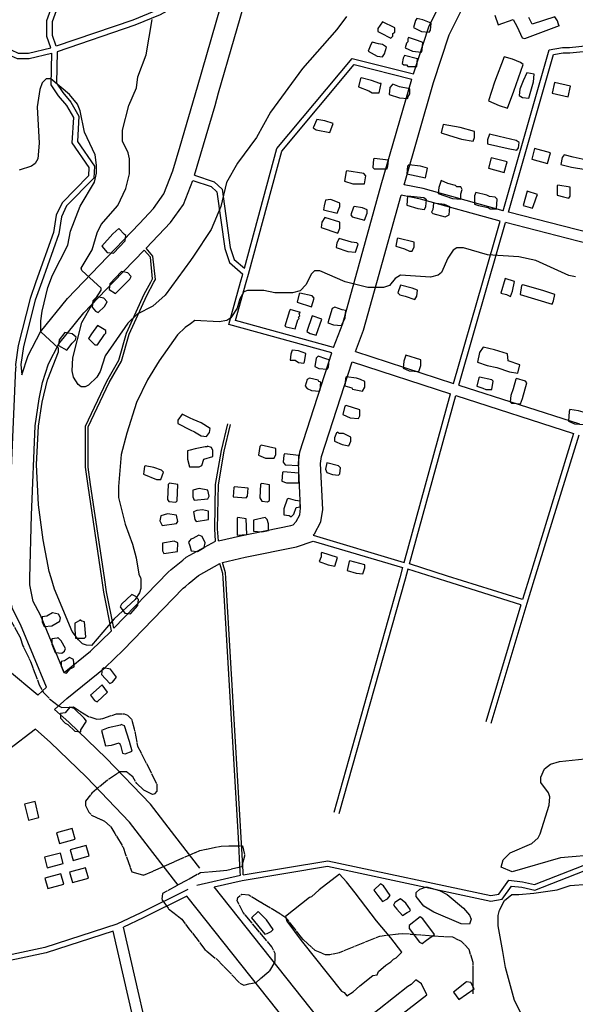
# Model space of a CAD drawing. Units: millimetres. Extents: x -24000 to -16000, y 78000 to 84000.
# Drawn here: x -22551 to -22044, y 80039 to 80939 of the extents above; entities that cross this region are included whole.
import ezdxf

# ---------------------------------------------------------------- set-up
doc = ezdxf.new("R2010")
doc.units = ezdxf.units.MM
doc.linetypes.add('710300', pattern=[10.5, 10, -0.5])
for name, color, linetype in [('2101000', 7, 'Continuous'), ('3001000', 7, 'Continuous'), ('5101000', 4, 'Continuous'), ('7102000', 6, 'Continuous'), ('7103000', 57, '710300')]:
    doc.layers.add(name, color=color, linetype=linetype)

msp = doc.modelspace()

# ---------------------------------------------------------------- linework, layer by layer
at = {"layer": '2101000', "flags": 128}
for points in [[(-22522.71, 80912.88), (-22526.29, 80923.2), (-22526.26, 80937.82), (-22516.79, 80964.15), (-22515.54, 80979.19), (-22517.8, 81000)], [(-22517.89, 80914.27), (-22521.28, 80924.04), (-22521.24, 80936.95), (-22511.85, 80963.07), (-22510.5, 80979.27), (-22512.75, 81000)], [(-22191.52, 80889.09), (-22177.28, 80932.16), (-22161.4, 80964.68), (-22146.83, 80986.11), (-22136.28, 80995.61)], [(-22172.99, 80881.33), (-22158.67, 80924.62), (-22143.98, 80954.69), (-22131.58, 80972.94), (-22117.96, 80985.2)], [(-22361.6, 80971.63), (-22385.74, 80966.95), (-22398.85, 80962), (-22399.26, 80961.84), (-22424.9, 80947.51), (-22447.86, 80938.27), (-22517.89, 80914.27)], [(-22363.14, 80966.25), (-22384.35, 80962.13), (-22393.67, 80958.62), (-22397.11, 80957.32), (-22422.72, 80943), (-22446.04, 80933.61), (-22516.97, 80909.31)], [(-22411.11, 80800.51), (-22404.5, 80823.08), (-22388.61, 80877.38), (-22363.14, 80966.25)], [(-22391.4, 80796.52), (-22372.71, 80860.36), (-22369.39, 80871.7), (-22340.98, 80970.86)], [(-22682.63, 80881.08), (-22668.65, 80883.13), (-22612.47, 80896.44), (-22603.17, 80901.38), (-22601.18, 80905.23), (-22607.52, 80922.54), (-22609.69, 80930.86), (-22601.43, 80938.39), (-22583.5, 80932), (-22568.93, 80919.58), (-22559.06, 80911.1), (-22552.46, 80908.06), (-22543.03, 80908.04), (-22522.71, 80912.88)], [(-22688.07, 80875.24), (-22667.74, 80878.22), (-22610.69, 80891.74), (-22599.42, 80897.72), (-22595.72, 80904.89), (-22602.73, 80924.02), (-22604.08, 80929.21), (-22600.27, 80932.68), (-22586.05, 80927.6), (-22571.68, 80915.35), (-22561.79, 80906.86), (-22553.57, 80903.08), (-22542.45, 80903.05), (-22522.01, 80907.92)], [(-22516.97, 80909.31), (-22517.6, 80880.59), (-22511.88, 80871.98), (-22504.37, 80863.16), (-22497.03, 80850.4), (-22498.34, 80827.41), (-22482.76, 80804.84), (-22483.55, 80793.73), (-22508.31, 80768.42), (-22513, 80758.5), (-22515.51, 80743.01), (-22530.97, 80699.19), (-22536.93, 80682.31), (-22547.57, 80640.12), (-22550.05, 80623.65), (-22549.07, 80614.09)], [(-22109.48, 80764.13), (-22067.4, 80910.96), (-22055.24, 80913.31), (-22048.74, 80913.3)], [(-22048.74, 80913.3), (-22009.16, 80917.31)], [(-22048.51, 80908.31), (-22008.51, 80912.36)], [(-22522.01, 80907.92), (-22522.65, 80879.13), (-22515.9, 80868.99), (-22508.49, 80860.29), (-22502.12, 80849.21), (-22503.44, 80825.99), (-22487.88, 80803.45), (-22488.42, 80795.9), (-22512.49, 80771.29), (-22517.84, 80759.98), (-22520.39, 80744.25), (-22536.29, 80699.2), (-22541.73, 80683.78), (-22552.5, 80641.06), (-22555.1, 80623.77), (-22554.77, 80620.56)], [(-22345.8, 80711.48), (-22316.36, 80820.91), (-22247.44, 80903.29), (-22191.52, 80889.09)], [(-22104.64, 80762.83), (-22063.43, 80906.65), (-22054.78, 80908.32), (-22048.51, 80908.31)], [(-22342.01, 80706.26), (-22311.8, 80818.56), (-22245.61, 80897.67), (-22192.98, 80884.31)], [(-22220.94, 80787.75), (-22192.98, 80884.31)], [(-22200.04, 80787.89), (-22172.99, 80881.33)], [(-22441.82, 80752.5), (-22428.85, 80766.02), (-22419.35, 80779.4), (-22411.11, 80800.51)], [(-22435.72, 80729.96), (-22413.35, 80753.29), (-22401.56, 80769.89), (-22393.01, 80791.79)], [(-22393.01, 80791.79), (-22376.15, 80786.1), (-22370.97, 80781.41), (-22363.88, 80729.51), (-22359.62, 80716.8), (-22347.25, 80706.13)], [(-22391.4, 80796.52), (-22373.55, 80790.49), (-22366.25, 80783.88), (-22358.97, 80730.64), (-22355.3, 80719.67), (-22345.8, 80711.48)], [(-22264.32, 80639.04), (-22256.02, 80661.07), (-22245.65, 80698.52), (-22220.94, 80787.75)], [(-22109.48, 80764.13), (-22182.59, 80784.46), (-22200.04, 80787.89)], [(-22244.22, 80635.58), (-22236.93, 80654.92), (-22224.87, 80698.48), (-22202.77, 80778.26)], [(-22112.24, 80754.53), (-22184.89, 80774.74), (-22202.77, 80778.26)], [(-22029.8, 80743.61), (-22104.64, 80762.83)], [(-22549.07, 80614.09), (-22543.54, 80631.73), (-22532.23, 80653.49), (-22507.54, 80683.92), (-22492.99, 80699.1), (-22441.82, 80752.5)], [(-22154.81, 80606.42), (-22128.41, 80698.25), (-22112.24, 80754.53)], [(-22150.04, 80604.87), (-22123.2, 80698.24), (-22107.4, 80753.24)], [(-22031.7, 80733.79), (-22107.4, 80753.24)], [(-22465.12, 80382.65), (-22471.8, 80415.98), (-22473.73, 80428.97), (-22486.35, 80513.95), (-22488.65, 80529.88), (-22488.59, 80566.81), (-22469.33, 80607.08), (-22458.11, 80626.68), (-22451.22, 80651.28), (-22435.15, 80686.67), (-22428.47, 80698.95), (-22427.18, 80701.32), (-22429.38, 80722.58), (-22435.72, 80729.96)], [(-22536.95, 80567.48), (-22533.22, 80592.37), (-22530.27, 80607.1), (-22524.93, 80624.1), (-22515.35, 80642.53), (-22492.43, 80670.77), (-22465.35, 80699.04), (-22437.45, 80728.15)], [(-22467.19, 80380.24), (-22474.26, 80415.53), (-22476.2, 80428.61), (-22488.7, 80512.7), (-22491.16, 80529.71), (-22491.09, 80567.38), (-22471.53, 80608.29), (-22460.44, 80627.63), (-22453.57, 80652.14), (-22437.4, 80687.75), (-22431.32, 80698.96), (-22429.75, 80701.84), (-22431.79, 80721.55), (-22437.45, 80728.15)], [(-22265.95, 80634.3), (-22360.08, 80660.27), (-22349.31, 80698.77), (-22347.25, 80706.13)], [(-22264.32, 80639.04), (-22353.91, 80663.75), (-22344.11, 80698.75), (-22342.01, 80706.26)], [(-22301.18, 80477.25), (-22298.52, 80480.31), (-22295.34, 80486.17), (-22294.47, 80492.29), (-22296.35, 80533.76), (-22295.23, 80543.74), (-22265.95, 80634.3)], [(-22244.22, 80635.58), (-22154.81, 80606.42)], [(-22283.05, 80467.61), (-22281.93, 80468.9), (-22276, 80479.84), (-22274.36, 80491.33), (-22276.26, 80533.11), (-22275.54, 80539.52), (-22247.52, 80626.16)], [(-22247.52, 80626.16), (-22157.52, 80596.8)], [(-22526.52, 80328.93), (-22550.31, 80386.26), (-22557.8, 80400.35), (-22562.04, 80420.64), (-22561.81, 80429.96), (-22560.42, 80486.59), (-22554.77, 80620.56)], [(-22150.04, 80604.87), (-22039.84, 80569.35)], [(-22199.99, 80442.91), (-22157.52, 80596.8)], [(-22195.19, 80441.45), (-22152.75, 80595.26)], [(-22152.75, 80595.26), (-22045.12, 80560.57)], [(-22510.41, 80342.37), (-22532.15, 80394.75), (-22538.75, 80407.18), (-22541.95, 80422.46), (-22541.79, 80428.73), (-22540.38, 80485.9), (-22536.95, 80567.48)], [(-22372.14, 80462.38), (-22373.01, 80473.45), (-22372.13, 80514.11), (-22366.87, 80544.96), (-22361.08, 80569.42)], [(-22369.63, 80462.47), (-22370.5, 80473.52), (-22369.64, 80513.85), (-22364.42, 80544.43), (-22358.65, 80568.84)], [(-22045.12, 80560.57), (-22085.86, 80428.61), (-22091.94, 80408.91)], [(-22040.33, 80559.12), (-22081.07, 80427.15), (-22087.85, 80405.19)], [(-22534.71, 80321.7), (-22562.32, 80344.82), (-22671.59, 80427.03), (-22675.6, 80430.04), (-22687.85, 80439.26), (-22694.32, 80444.12), (-22771.91, 80500.6), (-22775.25, 80503.03), (-22780.07, 80506.56), (-22806.83, 80526.14)], [(-22369.63, 80462.47), (-22349.38, 80467.22), (-22303.44, 80476.49), (-22301.18, 80477.25)], [(-22465.12, 80382.65), (-22415.36, 80434.03), (-22412.67, 80436.28), (-22402.21, 80445), (-22399.17, 80447.53), (-22372.14, 80462.38)], [(-22365.95, 80442.84), (-22345.05, 80447.74), (-22298.2, 80457.18), (-22282.9, 80462.36)], [(-22283.05, 80467.61), (-22199.99, 80442.91)], [(-22282.9, 80462.36), (-22201.33, 80438.1)], [(-22456.69, 80362.61), (-22401.68, 80419.41), (-22399.8, 80420.98), (-22396.31, 80423.89), (-22387.79, 80430.99), (-22368.23, 80441.74)], [(-22351.31, 80191.4), (-22365.24, 80428.46), (-22365.49, 80432.75), (-22368.23, 80441.74)], [(-22348.82, 80191.72), (-22362.75, 80428.61), (-22363.01, 80433.19), (-22365.95, 80442.84)], [(-22091.94, 80408.91), (-22160.25, 80430.44), (-22195.19, 80441.45)], [(-22201.33, 80438.1), (-22203.94, 80428.83), (-22264.28, 80214.39)], [(-22196.53, 80436.64), (-22199.11, 80427.48), (-22259.46, 80213.05)], [(-22093.39, 80404.14), (-22161.77, 80425.68), (-22196.53, 80436.64)], [(-22087.85, 80405.19), (-22120.6, 80295.81)], [(-22093.39, 80404.14), (-22125.4, 80297.23)], [(-22510.41, 80342.37), (-22486.37, 80361.84), (-22467.19, 80380.24)], [(-22508.05, 80318.56), (-22473.07, 80346.89), (-22456.69, 80362.61)], [(-22526.52, 80328.93), (-22534.71, 80321.7)], [(-22508.05, 80318.56), (-22519.4, 80308.54)], [(-22409.57, 80193.06), (-22431.69, 80221.95), (-22472.2, 80264.09), (-22506.12, 80296.93), (-22519.4, 80308.54)], [(-22536.72, 80290.5), (-22561.52, 80271.62)], [(-22429.4, 80177.81), (-22450.76, 80205.71), (-22490.05, 80246.57), (-22523.17, 80278.65), (-22536.72, 80290.5)], [(-22386.53, 80163.47), (-22409.57, 80193.06)], [(-22349.62, 80160.29), (-22351.31, 80191.4)], [(-22347.11, 80160.34), (-22348.82, 80191.72)], [(-22406.34, 80148.19), (-22429.4, 80177.81)], [(-22347.82, 80152.42), (-22269.82, 80165.27), (-22120.8, 80133.43), (-22110.49, 80135.38), (-22101.89, 80147.21), (-22092.53, 80146.11), (-22080.6, 80143.42), (-22035.34, 80161.17), (-22000, 80161.7)], [(-22347.08, 80157.59), (-22269.69, 80170.34), (-22120.74, 80138.52), (-22113.39, 80139.91), (-22104.22, 80152.51), (-22091.66, 80151.03), (-22080.99, 80148.62), (-22036.32, 80166.14), (-22000, 80166.69)], [(-22389.44, 80148.11), (-22349.58, 80157.13)], [(-22349.58, 80157.13), (-22349.62, 80160.29)], [(-22347.08, 80157.59), (-22347.11, 80160.34)], [(-22373.34, 80146.64), (-22347.82, 80152.42)], [(-22263.53, 80008.09), (-22373.34, 80146.64)], [(-22397.59, 80144.05), (-22440.5, 80122.68), (-22462.31, 80112.45)], [(-22398.44, 80138.05), (-22438.27, 80118.21), (-22456.18, 80109.81)], [(-22290.44, 80001.78), (-22398.44, 80138.05)], [(-22462.31, 80112.45), (-22528.17, 80090.98), (-22583.97, 80079.22), (-22626.33, 80072.02), (-22663.45, 80071.4)], [(-22424.47, 79970.33), (-22456.18, 80109.81)], [(-22465.62, 80106.11), (-22526.9, 80086.14), (-22582.99, 80074.32), (-22625.84, 80067.04), (-22662.41, 80066.43)], [(-22434.23, 79968.07), (-22465.62, 80106.11)]]:
    msp.add_lwpolyline(points, dxfattribs=at)
at = {"layer": '3001000', "flags": 128}
for points in [[(-22210.28, 80923.53), (-22210.27, 80926.03), (-22208.39, 80927.25), (-22208.38, 80931.01), (-22219.62, 80936.68), (-22224.01, 80930.43), (-22224.02, 80927.94), (-22221.52, 80926.67), (-22212.16, 80921.65)], [(-22175.93, 80929.06), (-22175.27, 80935.31), (-22182.78, 80938.44), (-22188.39, 80939.71), (-22189.63, 80937.84), (-22191.52, 80931.59), (-22184.04, 80927.84), (-22177.17, 80927.18)], [(-22217.81, 80907.28), (-22215.94, 80913.53), (-22219.67, 80916.03), (-22223.42, 80916.66), (-22229.01, 80917.94), (-22230.27, 80916.06), (-22232.78, 80909.81), (-22224.66, 80905.42), (-22219.67, 80904.79)], [(-22183.46, 80910.96), (-22182.83, 80917.83), (-22187.82, 80919.72), (-22195.92, 80922.23), (-22196.54, 80920.97), (-22196.55, 80918.48), (-22197.81, 80917.25), (-22199.06, 80912.88), (-22192.22, 80909.72), (-22184.08, 80909.08)], [(-22187.86, 80902.84), (-22199.72, 80905.98), (-22200.96, 80903.48), (-22201.59, 80898.49), (-22200.35, 80897.23), (-22197.86, 80897.22), (-22196.6, 80895.99), (-22188.49, 80895.97)], [(-22099.84, 80873.24), (-22091.06, 80897.62), (-22093.55, 80899.51), (-22101.03, 80902.64), (-22108.52, 80904.53), (-22117.32, 80881.42), (-22122.97, 80864.55), (-22113, 80860.15), (-22105.51, 80857.64)], [(-22229.71, 80882.94), (-22239.07, 80885.46), (-22239.72, 80884.84), (-22241.59, 80877.33), (-22232.22, 80873.55), (-22229.11, 80871.69), (-22222.86, 80871.68), (-22220.99, 80880.42), (-22222.22, 80880.43)], [(-22081.72, 80881.98), (-22081.09, 80888.85), (-22087.93, 80890.1), (-22091.09, 80882.62), (-22094.22, 80875.11), (-22094.85, 80869.5), (-22091.74, 80867.62), (-22086.13, 80866.99)], [(-22196.64, 80867.86), (-22194.78, 80870.97), (-22194.77, 80875.34), (-22204.13, 80877.24), (-22210.36, 80879.75), (-22210.98, 80879.14), (-22212.86, 80876.65), (-22213.49, 80870.39), (-22204.16, 80867.26), (-22196.64, 80866.6)], [(-22047.92, 80877.8), (-22062.56, 80881.15), (-22064.8, 80871.41), (-22050.16, 80868.06)], [(-22264.78, 80843.65), (-22272.26, 80846.16), (-22279.75, 80847.41), (-22282.91, 80839.93), (-22280.42, 80838.05), (-22267.91, 80835.52)], [(-22135.54, 80830.87), (-22135.52, 80836.45), (-22148.64, 80840.24), (-22164.26, 80842.77), (-22166.11, 80835.29), (-22158.65, 80832.77), (-22147.43, 80829.61), (-22136.81, 80827.73)], [(-22095.61, 80821.41), (-22094.95, 80826.4), (-22097.45, 80828.29), (-22113.06, 80832.05), (-22121.81, 80833.95), (-22123.67, 80828.97), (-22123.68, 80825.21), (-22104.98, 80820.79), (-22096.85, 80819.54)], [(-22066.32, 80816.98), (-22080.82, 80820.87), (-22083.42, 80811.22), (-22068.92, 80807.33)], [(-22215.53, 80802.31), (-22214.91, 80804.81), (-22214.28, 80810.41), (-22227.37, 80811.68), (-22228.02, 80811.06), (-22228.66, 80803.58), (-22227.4, 80802.34)], [(-22105.94, 80808.73), (-22120.47, 80812.53), (-22123, 80802.86), (-22108.47, 80799.06)], [(-22031.94, 80805), (-22031.92, 80809.99), (-22045.64, 80813.17), (-22053.77, 80815.06), (-22055.65, 80812.57), (-22056.9, 80806.32), (-22046.92, 80803.8), (-22033.8, 80801.89)], [(-22178.69, 80802.84), (-22184.92, 80804.74), (-22195.55, 80806), (-22196.78, 80804.77), (-22197.44, 80797.9), (-22180.57, 80794.1)], [(-22236.18, 80788.59), (-22234.9, 80796.11), (-22236.78, 80797.99), (-22252.4, 80800.52), (-22253.02, 80799.88), (-22254.3, 80791.13), (-22246.79, 80788.62)], [(-22153.12, 80787.17), (-22159.98, 80789.06), (-22166.21, 80791.57), (-22168.1, 80785.32), (-22168.73, 80779.69), (-22155.64, 80775.28), (-22148.15, 80774.65), (-22148.14, 80779.64), (-22146.87, 80783.39), (-22148.13, 80785.89), (-22151.86, 80785.9)], [(-22048.24, 80777.53), (-22048.22, 80785.66), (-22059.44, 80787.57), (-22060.09, 80786.95), (-22060.11, 80778.2), (-22054.47, 80776.93), (-22049.48, 80775.68)], [(-22258.7, 80768.03), (-22258.69, 80771.14), (-22266.82, 80774.31), (-22271.82, 80773.67), (-22273.09, 80768.68), (-22273.72, 80764.93), (-22261.24, 80761.79)], [(-22180.01, 80767.85), (-22179.38, 80774.1), (-22181.87, 80775.99), (-22196.85, 80777.26), (-22197.51, 80769.12), (-22187.5, 80765.99), (-22181.28, 80765.36)], [(-22115.69, 80765.82), (-22115.05, 80774.57), (-22116.92, 80776.45), (-22121.91, 80777.08), (-22124.41, 80778.35), (-22134.39, 80780.87), (-22135.63, 80777.73), (-22135.65, 80770.24), (-22131.92, 80768.97), (-22123.17, 80767.1), (-22121.3, 80765.84)], [(-22080.09, 80773.23), (-22079.47, 80775.75), (-22078.2, 80778.86), (-22087.56, 80781.99), (-22091.35, 80768.88), (-22082.61, 80766.36)], [(-22233.75, 80761.72), (-22233.74, 80764.83), (-22238.11, 80766.72), (-22245.6, 80768), (-22246.22, 80767.39), (-22248.73, 80760.49), (-22247.5, 80758.61), (-22236.26, 80755.47)], [(-22158.79, 80760.28), (-22158.15, 80767.8), (-22163.14, 80769.69), (-22173.13, 80770.95), (-22173.79, 80765.34), (-22175.03, 80762.82), (-22173.79, 80761.58), (-22162.55, 80758.41)], [(-22258.75, 80748.04), (-22258.73, 80753.65), (-22272.47, 80758.05), (-22274.98, 80753.68), (-22275.63, 80748.69), (-22260.64, 80743.67)], [(-22454.87, 80736.61), (-22454.24, 80741.6), (-22455.5, 80742.25), (-22460.49, 80747.86), (-22466.11, 80742.89), (-22476.12, 80731.67), (-22471.14, 80726.02), (-22465.53, 80725.39)], [(-22241.92, 80733.61), (-22243.18, 80734.88), (-22248.17, 80735.51), (-22259.41, 80738.64), (-22261.3, 80734.92), (-22261.93, 80730.55), (-22251.31, 80726.76), (-22244.43, 80726.1)], [(-22192.61, 80727.24), (-22190.73, 80731), (-22190.72, 80735.37), (-22205.69, 80739.17), (-22206.31, 80738.52), (-22207.59, 80731.65), (-22199.46, 80729.14), (-22195.11, 80727.25)], [(-22450.61, 80701.6), (-22449.34, 80704.09), (-22452.45, 80707.24), (-22458.08, 80708.49), (-22468.71, 80697.27), (-22469.34, 80692.28), (-22463.74, 80688.51)], [(-22100.88, 80690.77), (-22098.98, 80699.52), (-22107.72, 80702.06), (-22111.49, 80688.92), (-22106.5, 80687.67), (-22102.74, 80685.78)], [(-22188.33, 80685.98), (-22187.68, 80691.62), (-22192.69, 80693.51), (-22203.29, 80696.03), (-22205.81, 80689.14), (-22203.93, 80687.28), (-22198.94, 80686.01), (-22190.19, 80682.88)], [(-22063.42, 80681.94), (-22062.14, 80687.57), (-22073.38, 80691.35), (-22091.49, 80696.39), (-22092.73, 80695.77), (-22094.01, 80687.64), (-22064.66, 80678.83)], [(-22473.75, 80676.64), (-22471.25, 80681.01), (-22474.38, 80684.16), (-22480.61, 80685.4), (-22484.37, 80681.68), (-22485.01, 80676.05), (-22481.9, 80672.28), (-22479.41, 80671.04)], [(-22282.01, 80684.32), (-22283.89, 80686.21), (-22295.13, 80688.73), (-22295.75, 80688.11), (-22297.65, 80680.6), (-22284.53, 80676.19)], [(-22256.45, 80660.51), (-22253.94, 80666.14), (-22253.31, 80673.01), (-22256.42, 80673.63), (-22263.29, 80676.14), (-22265.79, 80674.92), (-22269.58, 80661.8), (-22264.59, 80659.91), (-22257.1, 80659.28)], [(-22297.07, 80664.36), (-22295.8, 80665.62), (-22296.42, 80666.86), (-22295.18, 80668.12), (-22295.79, 80670.61), (-22294.55, 80671.23), (-22303.92, 80673.74), (-22304.54, 80672.51), (-22308.92, 80658.75), (-22307.69, 80658.13), (-22299.58, 80656.24)], [(-22275.18, 80664.93), (-22283.93, 80668.09), (-22288.96, 80653.72), (-22285.85, 80651.83), (-22280.21, 80650.58)], [(-22480.09, 80641.65), (-22473.82, 80651.04), (-22472.58, 80652.27), (-22472.57, 80654.76), (-22480.05, 80659.15), (-22485.68, 80651.68), (-22488.19, 80647.31), (-22482.59, 80641.66)], [(-22503.21, 80642.97), (-22500.06, 80646.08), (-22499.43, 80648.57), (-22503.19, 80651.72), (-22510.06, 80652.97), (-22515.07, 80646.11), (-22515.69, 80641.12), (-22508.21, 80636.73)], [(-22094.16, 80623.26), (-22104.76, 80627.04), (-22105.39, 80633.29), (-22117.24, 80637.08), (-22127.84, 80639.6), (-22130.97, 80634.59), (-22132.87, 80625.84), (-22124.13, 80622.71), (-22115.4, 80620.81), (-22103.55, 80617.02), (-22096.06, 80615.77)], [(-22289.62, 80633.72), (-22296.46, 80636.23), (-22302.1, 80636.86), (-22303.34, 80633.14), (-22304, 80627.5), (-22299.62, 80627.49), (-22296.49, 80625.61), (-22291.49, 80624.98), (-22290.87, 80626.21)], [(-22269.06, 80621.17), (-22268.4, 80628.04), (-22271.54, 80628.69), (-22278.4, 80631.2), (-22280.26, 80629.33), (-22281.54, 80621.81), (-22277.79, 80619.95), (-22270.3, 80619.29)], [(-22184.72, 80622.85), (-22184.71, 80627.84), (-22198.45, 80632.25), (-22200.34, 80626.64), (-22200.97, 80620.39), (-22195.36, 80617.88), (-22186.61, 80617.22)], [(-22235.99, 80602.97), (-22235.98, 80607.97), (-22239.71, 80609.85), (-22243.47, 80611.09), (-22252.83, 80612.38), (-22253.46, 80610.5), (-22254.09, 80604.25), (-22247.86, 80602.36), (-22247.22, 80601.12), (-22237.88, 80599.22)], [(-22119.83, 80600.86), (-22118.55, 80608.31), (-22119.81, 80609.58), (-22131.02, 80612.1), (-22131.67, 80611.48), (-22133.54, 80603.97), (-22127.93, 80602.11), (-22125.44, 80600.87)], [(-22276.57, 80600.57), (-22275.96, 80607.44), (-22277.81, 80608.06), (-22278.45, 80609.33), (-22286.53, 80611.19), (-22288.41, 80609.97), (-22290.31, 80603.72), (-22288.43, 80601.83), (-22284.68, 80599.95), (-22277.19, 80599.31)], [(-22091.73, 80592.66), (-22087.94, 80607.04), (-22089.2, 80608.27), (-22097.3, 80610.79), (-22097.92, 80610.17), (-22100.44, 80601.43), (-22102.33, 80595.18), (-22102.96, 80589.57), (-22101.73, 80588.31), (-22093.63, 80587.67)], [(-22240.43, 80576.77), (-22240.42, 80582.34), (-22252.89, 80586.13), (-22254.13, 80585.52), (-22256.03, 80578.04), (-22249.16, 80574.91), (-22241.67, 80574.24)], [(-22377.85, 80561.44), (-22377.2, 80565.2), (-22385.32, 80570.21), (-22392.81, 80573.37), (-22395.46, 80574.69), (-22402.78, 80578.35), (-22406.55, 80572.78), (-22406.56, 80569.64), (-22395.48, 80564.08), (-22391.57, 80562.12), (-22385.35, 80558.34), (-22380.36, 80557.72)], [(-22034.3, 80573.76), (-22034.28, 80579.4), (-22040.53, 80581.3), (-22048.67, 80582.58), (-22049.29, 80580.7), (-22049.93, 80571.95), (-22044.32, 80569.41), (-22035.57, 80568.78)], [(-22260.42, 80561.81), (-22261.68, 80561.17), (-22263.54, 80556.8), (-22263.55, 80553.69), (-22256.68, 80550.56), (-22250.46, 80549.28), (-22248.59, 80553.65), (-22248.59, 80557.41), (-22255.43, 80560.54), (-22259.16, 80560.55)], [(-22395.56, 80530.24), (-22387.3, 80530.22), (-22384.8, 80531.48), (-22382.9, 80537.08), (-22374.76, 80539.56), (-22374.75, 80545.2), (-22376.01, 80547.69), (-22379.74, 80548.97), (-22379.74, 80548.32), (-22381.62, 80548.32), (-22390.99, 80546.5), (-22395.52, 80545.27), (-22397.87, 80544.63), (-22397.89, 80537.12), (-22396.02, 80530.24)], [(-22318.57, 80538.19), (-22317.3, 80541.3), (-22317.29, 80546.94), (-22330.41, 80550.08), (-22331.65, 80548.85), (-22332.93, 80540.72), (-22326.68, 80538.21)], [(-22296.07, 80540.64), (-22309.19, 80541.93), (-22309.81, 80540.67), (-22310.45, 80534.42), (-22308.57, 80531.92), (-22296.09, 80531.27)], [(-22422.28, 80518.44), (-22419.77, 80525.31), (-22421.64, 80527.19), (-22428.51, 80529.7), (-22436.62, 80530.95), (-22437.26, 80530.34), (-22437.89, 80525.97), (-22437.9, 80523.47), (-22426.04, 80518.45)], [(-22258.63, 80523.67), (-22258, 80529.3), (-22259.87, 80531.19), (-22270.47, 80533.71), (-22271.74, 80528.07), (-22270.49, 80524.96), (-22265.5, 80523.07), (-22259.89, 80522.44)], [(-22296.13, 80515.62), (-22296.11, 80524.37), (-22310.47, 80525.67), (-22311.09, 80525.05), (-22311.75, 80516.92), (-22307.37, 80515.65)], [(-22407.35, 80499.03), (-22406.69, 80514.03), (-22414.18, 80515.28), (-22415.42, 80514.05), (-22416.09, 80500.28), (-22414.84, 80498.4), (-22408.61, 80497.77)], [(-22323.01, 80499.45), (-22322.98, 80513.84), (-22329.85, 80515.08), (-22331.11, 80514.47), (-22331.76, 80501.96), (-22329.89, 80498.85), (-22324.89, 80498.19)], [(-22379.23, 80500.81), (-22377.99, 80503.34), (-22379.21, 80508.95), (-22387.34, 80510.23), (-22392.96, 80508.98), (-22392.97, 80502.72), (-22391.72, 80499.61)], [(-22343.01, 80503.25), (-22342.37, 80510.74), (-22354.85, 80512.03), (-22355.47, 80511.39), (-22356.11, 80502.64), (-22344.24, 80501.99)], [(-22300.57, 80486.89), (-22298.68, 80493.14), (-22294.94, 80493.75), (-22294.93, 80498.77), (-22299.28, 80499.39), (-22305.53, 80501.29), (-22306.79, 80500.64), (-22309.93, 80491.9), (-22309.94, 80486.29), (-22304.95, 80485.67), (-22303.07, 80484.4)], [(-22408.01, 80478.39), (-22406.77, 80480.27), (-22407.99, 80485.91), (-22416.13, 80487.16), (-22422.36, 80485.29), (-22423.01, 80480.92), (-22421.14, 80476.54)], [(-22378.66, 80482.08), (-22378.64, 80489.57), (-22384.25, 80490.84), (-22389.24, 80490.24), (-22392.39, 80488.98), (-22391.14, 80482.11), (-22389.91, 80480.23)], [(-22343.71, 80468.26), (-22344.29, 80482.62), (-22351.8, 80483.9), (-22352.42, 80483.25), (-22352.46, 80467.63)], [(-22323.72, 80471.94), (-22323.71, 80478.19), (-22324.93, 80481.95), (-22326.81, 80483.84), (-22337.42, 80481.37), (-22337.44, 80471.35), (-22329.95, 80470.72)], [(-22406.84, 80452.76), (-22406.82, 80460.89), (-22409.93, 80462.16), (-22420.56, 80460.3), (-22420.58, 80453.43), (-22419.33, 80450.91)], [(-22382.47, 80456.46), (-22381.82, 80460.83), (-22384.3, 80466.47), (-22387.44, 80467.71), (-22393.06, 80464.61), (-22394.94, 80463.97), (-22395.72, 80462.95), (-22396.83, 80461.48), (-22395.73, 80457.89), (-22394.35, 80453.37), (-22388.71, 80452.71)], [(-22260.68, 80447.42), (-22275.04, 80451.83), (-22275.66, 80451.22), (-22275.66, 80448.07), (-22277.55, 80443.7), (-22269.45, 80440.57), (-22263.2, 80439.3)], [(-22235.71, 80438), (-22235.7, 80440.5), (-22249.44, 80444.29), (-22250.09, 80443.64), (-22251.96, 80435.54), (-22243.86, 80433), (-22237.6, 80432.37)], [(-22443.15, 80403.49), (-22442.51, 80409.09), (-22445.01, 80411.59), (-22448.73, 80413.48), (-22458.12, 80404.75), (-22459.39, 80402.26), (-22455.03, 80396.61), (-22450.04, 80395.99)], [(-22521.88, 80384.91), (-22514.38, 80389.27), (-22513.76, 80392.38), (-22515.63, 80395.52), (-22521.24, 80396.77), (-22526.24, 80393.67), (-22530.62, 80393.06), (-22530.63, 80388.69), (-22528.76, 80384.31)], [(-22491.95, 80373.59), (-22490.68, 80374.82), (-22491.91, 80388.6), (-22494.41, 80389.22), (-22496.28, 80390.46), (-22496.28, 80389.84), (-22500.64, 80387.36), (-22500.65, 80381.72), (-22500.06, 80373.61)], [(-22510.07, 80361.75), (-22509.45, 80364.24), (-22513.19, 80371.15), (-22516.3, 80374.27), (-22516.92, 80373.65), (-22521.91, 80373.02), (-22521.92, 80368.03), (-22518.83, 80360.53), (-22512.57, 80359.87)], [(-22505.12, 80345.5), (-22501.38, 80347.37), (-22501.98, 80354.24), (-22505.73, 80356.13), (-22510.09, 80353), (-22513.23, 80352.39), (-22513.24, 80348.01), (-22510.76, 80342.37), (-22508.27, 80341.75)], [(-22466.43, 80333.55), (-22462.66, 80337.91), (-22468.28, 80345.41), (-22474.5, 80346.66), (-22475.77, 80345.43), (-22476.4, 80340.44), (-22468.93, 80332.32)], [(-22470.82, 80324.19), (-22475.8, 80331.07), (-22486.43, 80321.73), (-22482.71, 80316.73), (-22480.22, 80315.46)], [(-22495.26, 80289.87), (-22490.24, 80297.99), (-22492.12, 80300.49), (-22501.47, 80309.26), (-22505.2, 80310.53), (-22509.59, 80305.52), (-22513.96, 80304.91), (-22513.97, 80300.54), (-22509.61, 80296.16), (-22507.11, 80294.89), (-22500.87, 80288.65), (-22495.26, 80287.99)], [(-22450.93, 80279.13), (-22455.27, 80293.53), (-22458.38, 80294.77), (-22459.03, 80294.16), (-22470.26, 80291.69), (-22476.52, 80289.21), (-22472.82, 80275.43), (-22467.18, 80276.06), (-22460.3, 80277.92), (-22459.07, 80276.04), (-22457.21, 80268.52), (-22454.71, 80267.9), (-22448.45, 80270.38)], [(-22533.51, 80209.74), (-22537.01, 80224.31), (-22546.75, 80221.98), (-22543.24, 80207.41)], [(-22500.43, 80190.08), (-22503.1, 80199.71), (-22517.58, 80195.71), (-22514.91, 80186.09)], [(-22487.75, 80174.81), (-22490.52, 80184.41), (-22504.96, 80180.27), (-22502.19, 80170.67)], [(-22511.41, 80167.75), (-22514.02, 80177.4), (-22528.52, 80173.5), (-22525.92, 80163.86)], [(-22488.38, 80154.37), (-22491.02, 80164.01), (-22505.51, 80160.06), (-22502.87, 80150.42)], [(-22510.93, 80148.87), (-22513.57, 80158.51), (-22528.06, 80154.55), (-22525.41, 80144.91)], [(-22246.6, 80050.56), (-22240.33, 80056.18), (-22228.44, 80065.52), (-22224.68, 80066.13), (-22223.44, 80069.27), (-22216.55, 80074.86), (-22212.19, 80077.99), (-22209.69, 80080.48), (-22207.19, 80081.71), (-22202.18, 80086.72), (-22212.14, 80099.86), (-22225.23, 80115.51), (-22244.53, 80141.16), (-22252.62, 80151.16), (-22258.86, 80158.07), (-22277.61, 80143.73), (-22284.5, 80137.49), (-22286.38, 80136.88), (-22308.27, 80119.43), (-22307.02, 80115.09), (-22293.96, 80097.56), (-22291.47, 80094.41), (-22282.13, 80082.53), (-22257.2, 80051.2), (-22254.71, 80049.96), (-22252.22, 80046.81)], [(-22215.17, 80135.45), (-22212.67, 80138.59), (-22218.9, 80147.35), (-22221.4, 80149.24), (-22227.67, 80143.61), (-22223.92, 80138.61), (-22219.56, 80132.97)], [(-22197.11, 80122.93), (-22194.61, 80124.19), (-22193.98, 80125.45), (-22198.32, 80131.69), (-22203.31, 80135.42), (-22208.33, 80132.32), (-22209.58, 80129.83), (-22206.47, 80126.07), (-22201.49, 80120.45)], [(-22325.17, 80103.88), (-22321.41, 80105.72), (-22319.55, 80107.6), (-22325.76, 80116.36), (-22333.23, 80123.87), (-22339.5, 80118.24), (-22327.05, 80103.24)], [(-22179.66, 80097.91), (-22172.16, 80102.88), (-22182.75, 80117.29), (-22185.25, 80119.18), (-22195.25, 80111.07), (-22195.26, 80108.57), (-22185.92, 80096.04), (-22183.42, 80094.8)], [(-22221.06, 80015.5), (-22179.16, 80047.91), (-22184.13, 80057.93), (-22189.11, 80061.67), (-22193.5, 80057.3), (-22196.64, 80055.43), (-22222.9, 80034.88), (-22232.29, 80027.39), (-22230.42, 80021.78), (-22227.93, 80020.51), (-22223.56, 80014.24)], [(-22136.05, 80053.44), (-22139.15, 80059.06), (-22142.91, 80059.68), (-22154.8, 80050.34), (-22149.82, 80043.46)]]:
    msp.add_lwpolyline(points, close=True, dxfattribs=at)
msp.add_lwpolyline([(-22117.18, 80942.66), (-22114.09, 80933.9), (-22100.33, 80938.89), (-22096.59, 80932.02), (-22092.23, 80921.99), (-22089.74, 80921.37), (-22057.87, 80933.16), (-22058.49, 80933.16), (-22059.74, 80937.54), (-22062.23, 80941.3), (-22082.84, 80934.48), (-22085.96, 80940.74)], dxfattribs=at)
at = {"layer": '5101000', "flags": 128}
for points in [[(-22095.25, 80139.58), (-22081.5, 80140.81), (-22060.26, 80143.87), (-22048.38, 80147.6), (-22015.89, 80150.03), (-22000, 80149.76)], [(-22109.89, 80087.43), (-22114.06, 80110.88), (-22114.04, 80120.25), (-22112.77, 80125.26), (-22108.37, 80134), (-22101.48, 80139.59), (-22095.25, 80139.58)], [(-22038.71, 80010.7), (-22039.32, 80011.94), (-22053.06, 80014.5), (-22069.92, 80015.77), (-22084.89, 80021.44), (-22091.75, 80028.33), (-22099.21, 80042.73), (-22107.27, 80072.72), (-22109.89, 80087.43)]]:
    msp.add_lwpolyline(points, dxfattribs=at)
at = {"layer": '7102000', "flags": 128}
for points in [[(-22252.63, 80941.56), (-22261.39, 80929.72), (-22292.72, 80894.15), (-22322.16, 80854.23), (-22334.7, 80831.12), (-22352.26, 80807.41), (-22362.29, 80789.96), (-22367.33, 80768.1), (-22376.11, 80746.87), (-22392.41, 80722.53), (-22395.12, 80718.78), (-22418.1, 80686.95), (-22429.38, 80676.96), (-22443.76, 80669.51), (-22452.5, 80661.4), (-22473.19, 80631.44), (-22477.6, 80617.1), (-22480.73, 80612.08), (-22488.24, 80604.61), (-22491.38, 80603.36), (-22495.11, 80603.37), (-22497.61, 80605.25), (-22501.97, 80612.13), (-22503.21, 80617.77), (-22502.57, 80629.63), (-22494.36, 80662.11), (-22484.33, 80679.62), (-22476.81, 80691.46), (-22476.8, 80693.34), (-22494.25, 80709.62), (-22494.86, 80711.5), (-22484.83, 80728.36), (-22480.42, 80743.97), (-22476.67, 80751.48), (-22461.62, 80768.94), (-22454.09, 80784.54), (-22450.95, 80797.66), (-22450.91, 80811.4), (-22452.14, 80817.01), (-22457.13, 80827.65), (-22457.11, 80837.66), (-22451.42, 80860.14), (-22444.51, 80876.39), (-22443.25, 80886.37), (-22435.71, 80906.37), (-22430.1, 80938.8)], [(-22350.02, 80683.68), (-22352.54, 80674.94), (-22358.17, 80666.17), (-22361.94, 80663.68), (-22368.81, 80662.47), (-22391.28, 80663.75), (-22395.25, 80660.93), (-22400.05, 80657.52), (-22406.94, 80650.66), (-22423.86, 80626.95), (-22434.53, 80609.48), (-22444.56, 80588.89), (-22453.38, 80560.81), (-22458.42, 80541.45), (-22460.96, 80512.06), (-22460.99, 80502.05), (-22454.79, 80477.67), (-22447.96, 80459.54), (-22444.87, 80447.02), (-22442.41, 80432.01), (-22440.77, 80428.71), (-22440.54, 80428.25), (-22440.56, 80418.88), (-22441.83, 80415.13), (-22445.58, 80408.88), (-22464.98, 80391.43), (-22485.65, 80367.11), (-22490.03, 80367.12), (-22493.79, 80368.36), (-22497.51, 80372.13), (-22503.13, 80379.66), (-22519.26, 80418.45), (-22522.46, 80428.9), (-22524.24, 80434.7), (-22529.78, 80463.46), (-22534.08, 80495.35), (-22535.88, 80532.23), (-22533.91, 80567.23), (-22530.75, 80589.09), (-22525.68, 80609.69), (-22525.45, 80610.31), (-22515.66, 80635.3), (-22515.65, 80638.41), (-22531.86, 80653.45), (-22531.83, 80663.46), (-22530.58, 80672.21), (-22525.51, 80694.07), (-22521.13, 80705.31), (-22507.32, 80732.79), (-22504.79, 80745.29), (-22495.99, 80768.4), (-22482.81, 80790.25), (-22480.93, 80798.37), (-22480.92, 80805.83), (-22482.13, 80815.2), (-22492.07, 80835.86), (-22495.78, 80855.25), (-22498.26, 80861.51), (-22505.73, 80870.28), (-22522.56, 80884.67), (-22526.94, 80884.68), (-22530.7, 80880.96), (-22532.6, 80874.71), (-22535.13, 80859.1), (-22533.33, 80825.95), (-22534.6, 80811.59), (-22537.11, 80807.23), (-22540.25, 80804.71), (-22551.51, 80801.01)], [(-22043.34, 80703.58), (-22049.57, 80704.86), (-22079.5, 80718.66), (-22095.12, 80721.84), (-22123.84, 80723.76), (-22145.68, 80730.06), (-22151.94, 80730.08), (-22155.05, 80728.2), (-22160.07, 80720.73), (-22165.73, 80707.62), (-22168.85, 80705.13), (-22175.73, 80703.27), (-22203.22, 80705.21), (-22208.22, 80702.08), (-22213.23, 80695.84), (-22218.84, 80693.97), (-22233.21, 80694), (-22253.82, 80699.07), (-22276.91, 80709.11), (-22281.9, 80709.12), (-22285.02, 80706.02), (-22289.42, 80696.66), (-22295.07, 80691.04), (-22301.92, 80689.17), (-22318.17, 80689.21), (-22328.15, 80691.11), (-22343.13, 80691.15), (-22346.25, 80689.89), (-22350.02, 80683.68)], [(-22111.36, 80164.36), (-22109.47, 80171.25), (-22103.22, 80177.46), (-22083.2, 80186.16), (-22077.58, 80191.17), (-22075.69, 80194.9), (-22067.49, 80221.16), (-22066.86, 80228.64), (-22068.11, 80232.4), (-22074.96, 80241.78), (-22074.95, 80246.81), (-22071.79, 80254.28), (-22066.2, 80258.65), (-22058.06, 80261.12), (-22000, 80267.17)], [(-22000, 80176.35), (-22021.44, 80176.04), (-22057.1, 80173.07), (-22101.18, 80160.27), (-22111.36, 80164.36)], [(-22140.26, 80112.36), (-22147.7, 80112.59), (-22172.67, 80123.28), (-22182.03, 80128.91), (-22188.89, 80137.67), (-22188.88, 80141.43), (-22185.75, 80144.53), (-22179.49, 80146.4), (-22167.63, 80143.23), (-22160.77, 80139.49), (-22145.82, 80126.97), (-22140.19, 80120.71), (-22138.73, 80116.91), (-22140.26, 80112.36)]]:
    msp.add_lwpolyline(points, dxfattribs=at)
at = {"layer": '7103000', "flags": 128}
for points in [[(-22569.66, 80506.07), (-22572.9, 80473.32), (-22572.9, 80454.19), (-22573.58, 80438.58), (-22572.44, 80429.02), (-22571.13, 80417.93), (-22565.53, 80401.03), (-22550.61, 80374.13), (-22548.13, 80366.64), (-22541.29, 80352.24), (-22533.21, 80330.99), (-22529.49, 80324.11), (-22523.87, 80318.46), (-22515.16, 80311.57), (-22512.66, 80310.3), (-22502.03, 80310.93), (-22488.3, 80302.14), (-22480.82, 80299.63), (-22475.21, 80300.23), (-22462.68, 80304.58), (-22455.81, 80304.56), (-22452.7, 80303.29), (-22448.98, 80299.56), (-22446.47, 80290.8), (-22443.4, 80275.14), (-22426, 80240.72), (-22426.01, 80233.85), (-22427.87, 80231.36), (-22429.75, 80230.75), (-22437.23, 80234.49), (-22444.09, 80240.76), (-22447.84, 80247.03), (-22453.44, 80251.41), (-22459.69, 80251.43), (-22470.96, 80243.97), (-22485.35, 80232.11), (-22490.98, 80224.64), (-22490.99, 80220.88), (-22487.89, 80214.62), (-22485.4, 80212.12), (-22473.55, 80206.45), (-22467.92, 80201.45), (-22464.2, 80195.18), (-22456.74, 80182.66), (-22454.34, 80175.94), (-22448.66, 80160.15)], [(-22448.66, 80160.15), (-22437.96, 80157.17), (-22396.39, 80175.37), (-22386.68, 80179.63), (-22367.08, 80183.74), (-22347.51, 80184.07), (-22345.65, 80174.67), (-22348.3, 80164.88), (-22361.88, 80161.52), (-22385.98, 80159.3), (-22396.44, 80153.64), (-22420.67, 80140.55), (-22421.25, 80135.07)], [(-22421.25, 80135.07), (-22415.63, 80126.95), (-22403.17, 80116.91), (-22396.55, 80108.3), (-22382, 80089.38), (-22371.38, 80080.61), (-22359.54, 80068.72), (-22349.58, 80058.07), (-22346.47, 80056.8), (-22335.21, 80059.27), (-22322.7, 80069.87), (-22317.69, 80077.99), (-22317.67, 80085.51), (-22320.77, 80091.74), (-22346.93, 80123.04), (-22352.52, 80133.68), (-22351.89, 80136.79), (-22348.15, 80139.92), (-22341.9, 80139.26), (-22329.43, 80131.74), (-22308.84, 80119.19), (-22292.64, 80098.57), (-22281.42, 80088.53), (-22272.06, 80084.75), (-22267.68, 80084.74), (-22258.95, 80086.6), (-22222.07, 80101.52), (-22201.45, 80103.97), (-22193.34, 80103.33), (-22177.1, 80102.03), (-22155.86, 80100.75), (-22147.74, 80096.97), (-22140.88, 80089.47), (-22137.18, 80077.57), (-22137.24, 80048.83)]]:
    msp.add_lwpolyline(points, dxfattribs=at)

doc.saveas('drawing.dxf')
